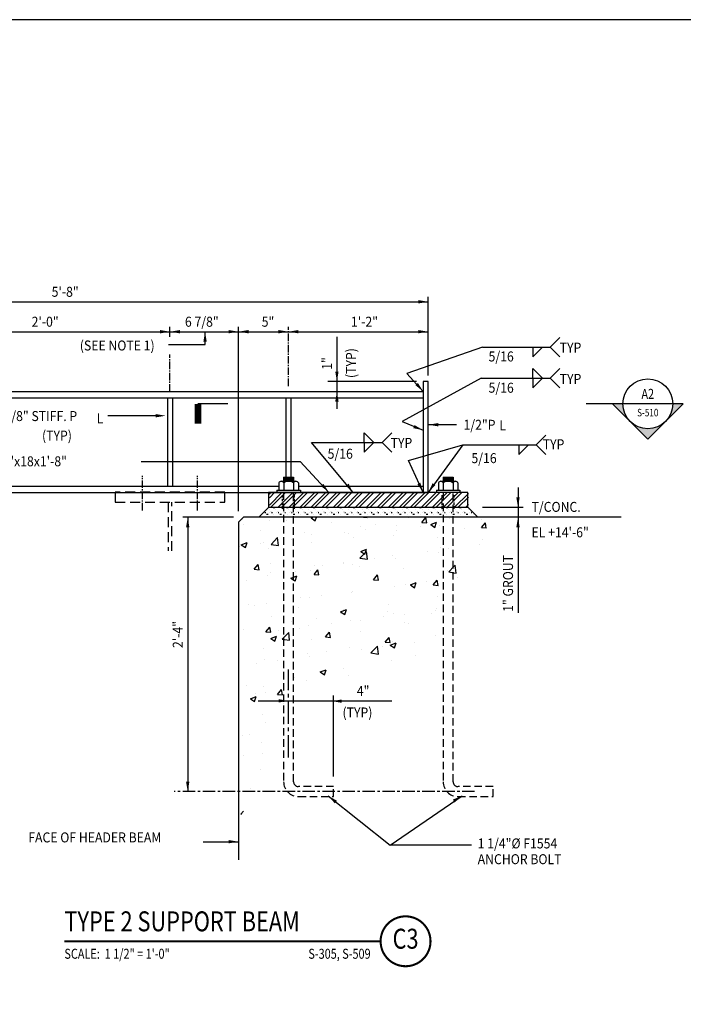
# Model space of a CAD drawing. Units: inches. Extents: x -9715 to 30233, y -24553 to -3453.
# Drawn here: x 11855 to 11921, y -20266 to -20168 of the extents above; entities that cross this region are included whole.
import ezdxf
from ezdxf.enums import TextEntityAlignment as Align

# ---------------------------------------------------------------- set-up
doc = ezdxf.new("R2010")
doc.units = ezdxf.units.IN
doc.header["$MEASUREMENT"] = 0
for name, pattern in [('CENTER', [2, 1.25, -0.25, 0.25, -0.25]), ('CENTER2', [1.125, 0.75, -0.125, 0.125, -0.125]), ('HIDDEN', [0.375, 0.25, -0.125])]:
    doc.linetypes.add(name, pattern=pattern)
doc.layers.get('0').update_dxf_attribs({"color": 77})
doc.layers.get('DEFPOINTS').update_dxf_attribs({"color": 11})
for name, color, linetype in [('A-Sect-Iden', 2, 'Continuous'), ('S-ANNO-SYMB', 2, 'Continuous'), ('S-ANNO-TEXT', 2, 'Continuous'), ('S1', 2, 'Continuous'), ('S2', 7, 'Continuous'), ('S3', 4, 'Continuous'), ('S4', 2, 'Continuous'), ('S5', 1, 'Continuous'), ('S6', 1, 'Continuous'), ('S7', 2, 'Continuous')]:
    doc.layers.add(name, color=color, linetype=linetype)
doc.styles.add('125', font='romans.shx', dxfattribs={"width": 0.8, "height": 2})
doc.styles.add('FT', font='ROMANS.shx', dxfattribs={"width": 0.8, "height": 0.125})
doc.styles.add('ROMANS', font='ROMANS.shx', dxfattribs={"width": 0.8})
doc.styles.add('TT', font='swiss.ttf', dxfattribs={"width": 0.8, "height": 0.25})

# ---------------------------------------------------------------- blocks, each defined once
blk = doc.blocks.new('*X430')
at = {"color": 0}
for p, q in [((1661.2, 1690), (1661.2, 1690)), ((1662.2, 1683.2), (1662.2, 1683.2)), ((1693.9, 1688), (1693.9, 1688)), ((1714.6, 1687.7), (1714.6, 1687.7)), ((1743.7, 1691.3), (1745.7, 1692.1)), ((1743.7, 1691.3), (1748.6, 1687.9)), ((1748.6, 1687.9), (1750, 1692.1)), ((1768, 1685.5), (1768, 1685.5)), ((1806.6, 1692.1), (1810.9, 1691.7)), ((1810.9, 1691.7), (1810.8, 1692.1)), ((1821.4, 1683.2), (1821.4, 1683.2)), ((1846.5, 1682.2), (1846.5, 1682.2)), ((1861.1, 1691.3), (1861.1, 1691.3)), ((1876.6, 1685.9), (1881.4, 1691.7)), ((1876.6, 1685.9), (1882.6, 1685.4)), ((1882.6, 1685.4), (1881.5, 1691.7)), ((1887.4, 1683.3), (1894.4, 1686)), ((1887.4, 1683.3), (1892.3, 1679.9)), ((1892.3, 1679.9), (1894.4, 1686)), ((1897.8, 1682.7), (1897.8, 1682.7)), ((1909.7, 1690.5), (1909.7, 1690.5)), ((1948.3, 1689.1), (1948.3, 1689.1)), ((1948.4, 1679.7), (1953.2, 1685.4)), ((1954.3, 1679.1), (1953.2, 1685.4)), ((1682.3, 1676.5), (1682.3, 1676.5)), ((1735.7, 1674.3), (1735.7, 1674.3)), ((1744.5, 1671.3), (1744.5, 1671.3)), ((1783.6, 1673.9), (1783.6, 1673.9)), ((1789.1, 1672), (1789.1, 1672)), ((1802.8, 1681.3), (1802.8, 1681.3)), ((1808.7, 1677.2), (1808.7, 1677.2)), ((1846.5, 1675.7), (1846.5, 1675.7)), ((1874.8, 1680.9), (1874.8, 1680.9)), ((1928.1, 1678.7), (1928.1, 1678.7)), ((1948.4, 1679.7), (1954.3, 1679.2)), ((1659.6, 1659), (1666.6, 1661.7)), ((1659.6, 1659), (1664.6, 1655.7)), ((1664.6, 1655.7), (1666.6, 1661.7)), ((1682.6, 1660.6), (1682.6, 1660.6)), ((1686.1, 1661.3), (1686.1, 1661.3)), ((1695.6, 1659.4), (1703.4, 1667.6)), ((1695.6, 1659.4), (1704.5, 1658.1)), ((1704.5, 1658.1), (1703.4, 1667.6)), ((1720.5, 1665.6), (1720.5, 1665.6)), ((1744, 1661.8), (1744, 1661.8)), ((1794.5, 1668.2), (1794.5, 1668.2)), ((1842.5, 1669.8), (1842.5, 1669.8)), ((1895.8, 1667.5), (1895.8, 1667.5)), ((1946.3, 1659.4), (1946.3, 1659.4)), ((1949.2, 1665.3), (1949.2, 1665.3)), ((1657.6, 1657.3), (1657.6, 1657.3)), ((1692.7, 1654.7), (1692.7, 1654.7)), ((1802.4, 1642.9), (1810.2, 1651)), ((1803.4, 1651), (1810.4, 1653.7)), ((1803.4, 1651), (1808.3, 1647.7)), ((1808.3, 1647.7), (1810.4, 1653.7)), ((1811.3, 1641.5), (1810.2, 1651)), ((1841, 1646.3), (1841, 1646.3)), ((1883.4, 1651.1), (1883.4, 1651.1)), ((1896.6, 1649.4), (1896.6, 1649.4)), ((1899.3, 1656.3), (1899.3, 1656.3)), ((1908.4, 1654.4), (1908.4, 1654.4)), ((1675.3, 1629.6), (1680.1, 1635.3)), ((1681.3, 1629), (1680.1, 1635.3)), ((1694.7, 1636.9), (1694.7, 1636.9)), ((1748.1, 1634.6), (1748.1, 1634.6)), ((1757.3, 1634.5), (1757.3, 1634.5)), ((1782.3, 1637.8), (1782.3, 1637.8)), ((1782.7, 1636.3), (1782.7, 1636.3)), ((1793.3, 1634.9), (1793.3, 1634.9)), ((1802.4, 1642.9), (1811.3, 1641.5)), ((1820.2, 1642.8), (1820.2, 1642.8)), ((1845.2, 1642.4), (1845.2, 1642.4)), ((1915.3, 1632.8), (1916.9, 1634.5)), ((1918, 1625), (1916.9, 1634.5)), ((1675.3, 1629.6), (1681.3, 1629)), ((1694.2, 1626.2), (1694.2, 1626.2)), ((1724.3, 1626.3), (1724.3, 1626.3)), ((1742.8, 1628.5), (1742.8, 1628.5)), ((1747.1, 1623.3), (1751.9, 1629)), ((1747.1, 1623.3), (1753, 1622.8)), ((1753, 1622.8), (1751.9, 1629)), ((1801.5, 1632.4), (1801.5, 1632.4)), ((1818.8, 1617), (1823.6, 1622.8)), ((1824.8, 1616.5), (1823.6, 1622.7)), ((1854.9, 1630.1), (1854.9, 1630.1)), ((1908.2, 1627.9), (1908.2, 1627.9)), ((1909.1, 1626.3), (1915.3, 1632.8)), ((1909.1, 1626.3), (1915.3, 1625.4)), ((1915.3, 1625.4), (1918, 1625)), ((1666, 1616.3), (1666, 1616.3)), ((1691.5, 1621.5), (1691.5, 1621.5)), ((1719.3, 1618.8), (1723.5, 1620.4)), ((1719.3, 1618.8), (1723.5, 1616)), ((1723.5, 1620.4), (1726.3, 1621.5)), ((1723.5, 1616), (1724.3, 1615.4)), ((1724.3, 1615.4), (1726.3, 1621.5)), ((1818.8, 1617), (1824.8, 1616.5)), ((1857.1, 1611.6), (1857.1, 1611.6)), ((1863, 1610.8), (1870, 1613.5)), ((1863, 1610.8), (1868, 1607.4)), ((1868, 1607.4), (1870, 1613.5)), ((1882.1, 1614.9), (1882.1, 1614.9)), ((1890.5, 1610.7), (1895.3, 1616.5)), ((1890.5, 1610.7), (1896.5, 1610.2)), ((1896.5, 1610.2), (1895.3, 1616.5)), ((1895.4, 1616.2), (1895.4, 1616.2)), ((1920, 1619.9), (1920, 1619.9)), ((1792.1, 1601.6), (1792.1, 1601.6)), ((1793.9, 1603.3), (1793.9, 1603.3)), ((1844, 1609.1), (1844, 1609.1)), ((1690.2, 1588.2), (1690.2, 1588.2)), ((1731, 1595), (1731, 1595)), ((1741.6, 1595.2), (1741.6, 1595.2)), ((1756, 1598.3), (1756, 1598.3)), ((1895.2, 1596.6), (1895.2, 1596.6)), ((1667.8, 1586.7), (1667.8, 1586.7)), ((1675.2, 1585.8), (1675.2, 1585.8)), ((1728.6, 1583.5), (1728.6, 1583.5)), ((1778.5, 1576.6), (1778.5, 1576.6)), ((1779, 1578.5), (1786, 1581.2)), ((1779, 1578.5), (1784, 1575.2)), ((1782, 1581.3), (1782, 1581.3)), ((1784, 1575.2), (1786, 1581.2)), ((1835.4, 1579), (1835.4, 1579)), ((1836.8, 1586.6), (1836.8, 1586.6)), ((1842.8, 1575.8), (1842.8, 1575.8)), ((1855.8, 1575.5), (1855.8, 1575.5)), ((1888.8, 1576.8), (1888.8, 1576.8)), ((1893.7, 1580.5), (1893.7, 1580.5)), ((1894.2, 1582.9), (1894.2, 1582.9)), ((1696.3, 1572.3), (1696.3, 1572.3)), ((1720.2, 1566.6), (1720.2, 1566.6)), ((1749.7, 1570.1), (1749.7, 1570.1)), ((1767.6, 1563.9), (1767.6, 1563.9)), ((1790.9, 1568.3), (1790.9, 1568.3)), ((1803.1, 1567.8), (1803.1, 1567.8)), ((1830.8, 1572.2), (1830.8, 1572.2)), ((1856.5, 1565.6), (1856.5, 1565.6)), ((1860.8, 1564.7), (1860.8, 1564.7)), ((1661.9, 1556.6), (1661.9, 1556.6)), ((1689, 1554.9), (1689, 1554.9)), ((1689.2, 1554.3), (1694, 1560.1)), ((1689.2, 1554.3), (1695.2, 1553.8)), ((1695.2, 1553.8), (1694, 1560.1)), ((1704.7, 1555.6), (1704.7, 1555.6)), ((1711.5, 1548.1), (1716.7, 1553.6)), ((1717.8, 1544.1), (1716.7, 1553.6)), ((1729.7, 1558.9), (1729.7, 1558.9)), ((1740.4, 1561.9), (1740.4, 1561.9)), ((1760.9, 1548.1), (1765.7, 1553.8)), ((1766.9, 1547.5), (1765.7, 1553.8)), ((1802.5, 1554.7), (1802.5, 1554.7)), ((1695, 1546.3), (1702, 1548.9)), ((1695, 1546.3), (1700, 1542.9)), ((1700, 1542.9), (1702, 1548.9)), ((1708.9, 1545.5), (1711.5, 1548.1)), ((1708.9, 1545.5), (1711.5, 1545.1)), ((1711.5, 1545.1), (1717.8, 1544.1)), ((1744.2, 1544.6), (1744.2, 1544.6)), ((1760.9, 1548.1), (1766.9, 1547.5)), ((1832.7, 1541.8), (1837.5, 1547.5)), ((1832.7, 1541.8), (1838.6, 1541.3)), ((1838.6, 1541.3), (1837.5, 1547.5)), ((1838.7, 1538.3), (1845.7, 1540.9)), ((1841.6, 1542.5), (1841.6, 1542.5)), ((1843.7, 1534.9), (1845.7, 1540.9)), ((1867.4, 1541), (1867.4, 1541)), ((1892.9, 1549.6), (1892.9, 1549.6)), ((1685.9, 1534.6), (1685.9, 1534.6)), ((1708.7, 1532.7), (1708.7, 1532.7)), ((1739.1, 1528.6), (1739.1, 1528.6)), ((1762.1, 1530.4), (1762.1, 1530.4)), ((1789.7, 1535), (1789.7, 1535)), ((1804.5, 1532.8), (1804.5, 1532.8)), ((1815.5, 1528.2), (1815.5, 1528.2)), ((1815.6, 1528.9), (1823.4, 1537.1)), ((1815.6, 1528.9), (1824.5, 1527.6)), ((1824.5, 1527.6), (1823.4, 1537.1)), ((1829.5, 1536.1), (1829.5, 1536.1)), ((1838.7, 1538.3), (1843.7, 1534.9)), ((1678.4, 1516.2), (1678.4, 1516.2)), ((1687.8, 1521.6), (1687.8, 1521.6)), ((1703.4, 1519.5), (1703.4, 1519.5)), ((1741.3, 1524.4), (1741.3, 1524.4)), ((1840.7, 1519.7), (1840.7, 1519.7)), ((1868.9, 1525.9), (1868.9, 1525.9)), ((1754.7, 1506), (1761.7, 1508.7)), ((1754.7, 1506), (1759.7, 1502.6)), ((1759.7, 1502.6), (1761.7, 1508.7)), ((1782.4, 1509.7), (1782.4, 1509.7)), ((1724, 1499.6), (1724, 1499.6)), ((1737.9, 1495.3), (1737.9, 1495.3)), ((1788.4, 1501.7), (1788.4, 1501.7)), ((1665.7, 1489.6), (1665.7, 1489.6)), ((1686.6, 1488.3), (1686.6, 1488.3)), ((1689.3, 1481.6), (1689.3, 1481.6)), ((1703.1, 1479.1), (1707.9, 1484.9)), ((1709.1, 1478.6), (1707.9, 1484.9)), ((1715, 1485), (1715, 1485)), ((1670.7, 1473.7), (1677.7, 1476.4)), ((1670.7, 1473.7), (1675.6, 1470.4)), ((1675.6, 1470.4), (1677.7, 1476.4)), ((1677.1, 1480), (1677.1, 1480)), ((1703.1, 1479.1), (1709.1, 1478.6)), ((1710.3, 1468.2), (1710.3, 1468.2)), ((1685.4, 1455), (1685.4, 1455)), ((1688.7, 1445.6), (1688.7, 1445.6)), ((1661.6, 1430), (1661.6, 1430)), ((1669.4, 1430.8), (1669.4, 1430.8)), ((1684.2, 1421.7), (1684.2, 1421.7)), ((1662.4, 1406.1), (1662.4, 1406.1)), ((1685.6, 1408), (1685.6, 1408)), ((1682.9, 1388.4), (1682.9, 1388.4)), ((1665.4, 1363), (1665.4, 1363)), ((1671, 1366.2), (1671, 1366.2)), ((1659.1, 1335), (1662.2, 1338.6)), ((1659.1, 1335), (1660.1, 1334.9))]:
    blk.add_line(p, q, dxfattribs=at)
blk = doc.blocks.new('*X439')
at = {"color": 0}
for p, q in [((1688, 1698), (1689, 1698)), ((1690, 1696), (1692, 1696)), ((1691, 1696), (1691, 1696)), ((1693, 1701), (1693, 1701)), ((1694, 1698), (1694, 1698)), ((1694, 1698), (1694, 1698)), ((1695, 1699), (1695, 1699)), ((1696, 1699), (1696, 1699)), ((1696, 1698), (1697, 1698)), ((1698, 1704), (1700, 1704)), ((1699, 1704), (1699, 1704)), ((1699, 1696), (1699, 1696)), ((1701, 1701), (1701, 1701)), ((1702, 1698), (1702, 1698)), ((1702, 1698), (1702, 1698)), ((1703, 1699), (1703, 1699)), ((1704, 1699), (1704, 1699)), ((1704, 1698), (1705, 1698)), ((1706, 1696), (1708, 1696)), ((1707, 1704), (1707, 1704)), ((1707, 1696), (1707, 1696)), ((1709, 1701), (1709, 1701)), ((1710, 1698), (1710, 1698)), ((1710, 1698), (1710, 1698)), ((1711, 1699), (1711, 1699)), ((1712, 1699), (1712, 1699)), ((1712, 1698), (1713, 1698)), ((1714, 1704), (1716, 1704)), ((1715, 1704), (1715, 1704)), ((1715, 1696), (1715, 1696)), ((1717, 1701), (1717, 1701)), ((1718, 1698), (1718, 1698)), ((1718, 1698), (1718, 1698)), ((1719, 1699), (1719, 1699)), ((1720, 1699), (1720, 1699)), ((1720, 1698), (1721, 1698)), ((1722, 1696), (1724, 1696)), ((1723, 1704), (1723, 1704)), ((1723, 1696), (1723, 1696)), ((1725, 1701), (1725, 1701)), ((1726, 1698), (1726, 1698)), ((1726, 1698), (1726, 1698)), ((1727, 1699), (1727, 1699)), ((1728, 1699), (1728, 1699)), ((1728, 1698), (1729, 1698)), ((1730, 1704), (1732, 1704)), ((1731, 1704), (1731, 1704)), ((1731, 1696), (1731, 1696)), ((1733, 1701), (1733, 1701)), ((1734, 1698), (1734, 1698)), ((1734, 1698), (1734, 1698)), ((1735, 1699), (1735, 1699)), ((1736, 1699), (1736, 1699)), ((1736, 1698), (1737, 1698)), ((1738, 1696), (1740, 1696)), ((1739, 1704), (1739, 1704)), ((1739, 1696), (1739, 1696)), ((1741, 1701), (1741, 1701)), ((1742, 1698), (1742, 1698)), ((1742, 1698), (1742, 1698)), ((1743, 1699), (1743, 1699)), ((1744, 1699), (1744, 1699)), ((1744, 1698), (1745, 1698)), ((1746, 1704), (1748, 1704)), ((1747, 1704), (1747, 1704)), ((1747, 1696), (1747, 1696)), ((1749, 1701), (1749, 1701)), ((1750, 1698), (1750, 1698)), ((1750, 1698), (1750, 1698)), ((1751, 1699), (1751, 1699)), ((1752, 1699), (1752, 1699)), ((1752, 1698), (1753, 1698)), ((1754, 1696), (1756, 1696)), ((1755, 1704), (1755, 1704)), ((1755, 1696), (1755, 1696)), ((1757, 1701), (1757, 1701)), ((1758, 1698), (1758, 1698)), ((1758, 1698), (1758, 1698)), ((1759, 1699), (1759, 1699)), ((1760, 1699), (1760, 1699)), ((1760, 1698), (1761, 1698)), ((1762, 1704), (1764, 1704)), ((1763, 1704), (1763, 1704)), ((1763, 1696), (1763, 1696)), ((1765, 1701), (1765, 1701)), ((1766, 1698), (1766, 1698)), ((1766, 1698), (1766, 1698)), ((1767, 1699), (1767, 1699)), ((1768, 1699), (1768, 1699)), ((1768, 1698), (1769, 1698)), ((1770, 1696), (1772, 1696)), ((1771, 1704), (1771, 1704)), ((1771, 1696), (1771, 1696)), ((1773, 1701), (1773, 1701)), ((1774, 1698), (1774, 1698)), ((1774, 1698), (1774, 1698)), ((1775, 1699), (1775, 1699)), ((1776, 1699), (1776, 1699)), ((1776, 1698), (1777, 1698)), ((1778, 1704), (1780, 1704)), ((1779, 1704), (1779, 1704)), ((1779, 1696), (1779, 1696)), ((1781, 1701), (1781, 1701)), ((1782, 1698), (1782, 1698)), ((1782, 1698), (1782, 1698)), ((1783, 1699), (1783, 1699)), ((1784, 1699), (1784, 1699)), ((1784, 1698), (1785, 1698)), ((1786, 1696), (1788, 1696)), ((1787, 1704), (1787, 1704)), ((1787, 1696), (1787, 1696)), ((1789, 1701), (1789, 1701)), ((1790, 1698), (1790, 1698)), ((1790, 1698), (1790, 1698)), ((1791, 1699), (1791, 1699)), ((1792, 1699), (1792, 1699)), ((1792, 1698), (1793, 1698)), ((1794, 1704), (1796, 1704)), ((1795, 1704), (1795, 1704)), ((1795, 1696), (1795, 1696)), ((1797, 1701), (1797, 1701)), ((1798, 1698), (1798, 1698)), ((1798, 1698), (1798, 1698)), ((1799, 1699), (1799, 1699)), ((1800, 1699), (1800, 1699)), ((1800, 1698), (1801, 1698)), ((1802, 1696), (1804, 1696)), ((1803, 1704), (1803, 1704)), ((1803, 1696), (1803, 1696)), ((1805, 1701), (1805, 1701)), ((1806, 1698), (1806, 1698)), ((1806, 1698), (1806, 1698)), ((1807, 1699), (1807, 1699)), ((1808, 1699), (1808, 1699)), ((1808, 1698), (1809, 1698)), ((1810, 1704), (1812, 1704)), ((1811, 1704), (1811, 1704)), ((1811, 1696), (1811, 1696)), ((1813, 1701), (1813, 1701)), ((1814, 1698), (1814, 1698)), ((1814, 1698), (1814, 1698)), ((1815, 1699), (1815, 1699)), ((1816, 1699), (1816, 1699)), ((1816, 1698), (1817, 1698)), ((1818, 1696), (1820, 1696)), ((1819, 1704), (1819, 1704)), ((1819, 1696), (1819, 1696)), ((1821, 1701), (1821, 1701)), ((1822, 1698), (1822, 1698)), ((1822, 1698), (1822, 1698)), ((1823, 1699), (1823, 1699)), ((1824, 1699), (1824, 1699)), ((1824, 1698), (1825, 1698)), ((1826, 1704), (1828, 1704)), ((1827, 1704), (1827, 1704)), ((1827, 1696), (1827, 1696)), ((1829, 1701), (1829, 1701)), ((1830, 1698), (1830, 1698)), ((1830, 1698), (1830, 1698)), ((1831, 1699), (1831, 1699)), ((1832, 1699), (1832, 1699)), ((1832, 1698), (1833, 1698)), ((1834, 1696), (1836, 1696)), ((1835, 1704), (1835, 1704)), ((1835, 1696), (1835, 1696)), ((1837, 1701), (1837, 1701)), ((1838, 1698), (1838, 1698)), ((1838, 1698), (1838, 1698)), ((1839, 1699), (1839, 1699)), ((1840, 1699), (1840, 1699)), ((1840, 1698), (1841, 1698)), ((1842, 1704), (1844, 1704)), ((1843, 1704), (1843, 1704)), ((1843, 1696), (1843, 1696)), ((1845, 1701), (1845, 1701)), ((1846, 1698), (1846, 1698)), ((1846, 1698), (1846, 1698)), ((1847, 1699), (1847, 1699)), ((1848, 1699), (1848, 1699)), ((1848, 1698), (1849, 1698)), ((1850, 1696), (1852, 1696)), ((1851, 1704), (1851, 1704)), ((1851, 1696), (1851, 1696)), ((1853, 1701), (1853, 1701)), ((1854, 1698), (1854, 1698)), ((1854, 1698), (1854, 1698)), ((1855, 1699), (1855, 1699)), ((1856, 1699), (1856, 1699)), ((1856, 1698), (1857, 1698)), ((1858, 1704), (1860, 1704)), ((1859, 1704), (1859, 1704)), ((1859, 1696), (1859, 1696)), ((1861, 1701), (1861, 1701)), ((1862, 1698), (1862, 1698)), ((1862, 1698), (1862, 1698)), ((1863, 1699), (1863, 1699)), ((1864, 1699), (1864, 1699)), ((1864, 1698), (1865, 1698)), ((1866, 1696), (1868, 1696)), ((1867, 1704), (1867, 1704)), ((1867, 1696), (1867, 1696)), ((1869, 1701), (1869, 1701)), ((1870, 1698), (1870, 1698)), ((1870, 1698), (1870, 1698)), ((1871, 1699), (1871, 1699)), ((1872, 1699), (1872, 1699)), ((1872, 1698), (1873, 1698)), ((1874, 1704), (1876, 1704)), ((1875, 1704), (1875, 1704)), ((1875, 1696), (1875, 1696)), ((1877, 1701), (1877, 1701)), ((1878, 1698), (1878, 1698)), ((1878, 1698), (1878, 1698)), ((1879, 1699), (1879, 1699)), ((1880, 1699), (1880, 1699)), ((1880, 1698), (1881, 1698)), ((1882, 1696), (1884, 1696)), ((1883, 1704), (1883, 1704)), ((1883, 1696), (1883, 1696)), ((1885, 1701), (1885, 1701)), ((1886, 1698), (1886, 1698)), ((1886, 1698), (1886, 1698)), ((1887, 1699), (1887, 1699)), ((1888, 1699), (1888, 1699)), ((1888, 1698), (1889, 1698)), ((1890, 1704), (1892, 1704)), ((1891, 1704), (1891, 1704)), ((1891, 1696), (1891, 1696)), ((1893, 1701), (1893, 1701)), ((1894, 1698), (1894, 1698)), ((1894, 1698), (1894, 1698)), ((1895, 1699), (1895, 1699)), ((1896, 1699), (1896, 1699)), ((1896, 1698), (1897, 1698)), ((1898, 1696), (1900, 1696)), ((1899, 1704), (1899, 1704)), ((1899, 1696), (1899, 1696)), ((1901, 1701), (1901, 1701)), ((1902, 1698), (1902, 1698)), ((1902, 1698), (1902, 1698)), ((1903, 1699), (1903, 1699)), ((1904, 1699), (1904, 1699)), ((1904, 1698), (1905, 1698)), ((1906, 1704), (1908, 1704)), ((1907, 1704), (1907, 1704)), ((1907, 1696), (1907, 1696)), ((1909, 1701), (1909, 1701)), ((1910, 1698), (1910, 1698)), ((1910, 1698), (1910, 1698)), ((1911, 1699), (1911, 1699)), ((1912, 1699), (1912, 1699)), ((1912, 1698), (1913, 1698)), ((1914, 1696), (1916, 1696)), ((1915, 1704), (1915, 1704)), ((1915, 1696), (1915, 1696)), ((1917, 1701), (1917, 1701)), ((1918, 1698), (1918, 1698)), ((1918, 1698), (1918, 1698)), ((1919, 1699), (1919, 1699)), ((1920, 1699), (1920, 1699)), ((1920, 1698), (1921, 1698)), ((1922, 1704), (1924, 1704)), ((1923, 1704), (1923, 1704)), ((1923, 1696), (1923, 1696)), ((1925, 1701), (1925, 1701)), ((1926, 1698), (1926, 1698)), ((1926, 1698), (1926, 1698)), ((1927, 1699), (1927, 1699)), ((1928, 1699), (1928, 1699)), ((1928, 1698), (1929, 1698)), ((1930, 1696), (1932, 1696)), ((1931, 1704), (1931, 1704)), ((1931, 1696), (1931, 1696)), ((1933, 1701), (1933, 1701)), ((1934, 1698), (1934, 1698)), ((1934, 1698), (1934, 1698)), ((1935, 1699), (1935, 1699)), ((1936, 1699), (1936, 1699)), ((1936, 1698), (1937, 1698)), ((1939, 1696), (1939, 1696)), ((1685, 1693), (1685, 1693)), ((1693, 1693), (1693, 1693)), ((1701, 1693), (1701, 1693)), ((1709, 1693), (1709, 1693)), ((1717, 1693), (1717, 1693)), ((1725, 1693), (1725, 1693)), ((1733, 1693), (1733, 1693)), ((1741, 1693), (1741, 1693)), ((1749, 1693), (1749, 1693)), ((1757, 1693), (1757, 1693)), ((1765, 1693), (1765, 1693)), ((1773, 1693), (1773, 1693)), ((1781, 1693), (1781, 1693)), ((1789, 1693), (1789, 1693)), ((1797, 1693), (1797, 1693)), ((1805, 1693), (1805, 1693)), ((1813, 1693), (1813, 1693)), ((1821, 1693), (1821, 1693)), ((1829, 1693), (1829, 1693)), ((1837, 1693), (1837, 1693)), ((1845, 1693), (1845, 1693)), ((1853, 1693), (1853, 1693)), ((1861, 1693), (1861, 1693)), ((1869, 1693), (1869, 1693)), ((1877, 1693), (1877, 1693)), ((1885, 1693), (1885, 1693)), ((1893, 1693), (1893, 1693)), ((1901, 1693), (1901, 1693)), ((1909, 1693), (1909, 1693)), ((1917, 1693), (1917, 1693)), ((1925, 1693), (1925, 1693)), ((1933, 1693), (1933, 1693)), ((1941, 1693), (1941, 1693))]:
    blk.add_line(p, q, dxfattribs=at)
blk = doc.blocks.new('*X442')
at = {"color": 0}
for p, q in [((1693.5, 1706.7), (1708.8, 1722.1)), ((1693.5, 1720), (1695.6, 1722.1)), ((1693.5, 1715.6), (1700, 1722.1)), ((1695.2, 1704.1), (1713.2, 1722.1)), ((1704.1, 1704.1), (1722.1, 1722.1)), ((1708.5, 1704.1), (1726.5, 1722.1)), ((1717.3, 1704.1), (1735.3, 1722.1)), ((1721.8, 1704.1), (1739.8, 1722.1)), ((1730.6, 1704.1), (1748.6, 1722.1)), ((1735, 1704.1), (1753, 1722.1)), ((1743.8, 1704.1), (1761.8, 1722.1)), ((1748.3, 1704.1), (1766.3, 1722.1)), ((1757.1, 1704.1), (1775.1, 1722.1)), ((1761.5, 1704.1), (1779.5, 1722.1)), ((1770.4, 1704.1), (1788.4, 1722.1)), ((1774.8, 1704.1), (1792.8, 1722.1)), ((1783.6, 1704.1), (1801.6, 1722.1)), ((1788, 1704.1), (1806, 1722.1)), ((1796.9, 1704.1), (1814.9, 1722.1)), ((1801.3, 1704.1), (1819.3, 1722.1)), ((1810.1, 1704.1), (1828.1, 1722.1)), ((1814.6, 1704.1), (1832.6, 1722.1)), ((1823.4, 1704.1), (1841.4, 1722.1)), ((1827.8, 1704.1), (1845.8, 1722.1)), ((1836.7, 1704.1), (1854.7, 1722.1)), ((1841.1, 1704.1), (1859.1, 1722.1)), ((1849.9, 1704.1), (1867.9, 1722.1)), ((1854.3, 1704.1), (1872.3, 1722.1)), ((1863.2, 1704.1), (1881.2, 1722.1)), ((1867.6, 1704.1), (1885.6, 1722.1)), ((1876.4, 1704.1), (1894.4, 1722.1)), ((1880.8, 1704.1), (1898.8, 1722.1)), ((1889.7, 1704.1), (1907.7, 1722.1)), ((1894.1, 1704.1), (1912.1, 1722.1)), ((1902.9, 1704.1), (1920.9, 1722.1)), ((1907.4, 1704.1), (1925.4, 1722.1)), ((1916.2, 1704.1), (1933, 1720.8)), ((1920.6, 1704.1), (1933, 1716.4)), ((1929.5, 1704.1), (1933, 1707.6))]:
    blk.add_line(p, q, dxfattribs=at)
blk = doc.blocks.new('Anno_Section_A2')
at = {"color": 0, "linetype": 'ByBlock', "lineweight": -2}
blk.add_line((2.5, 0), (-2.5, 0), dxfattribs=at)
blk.add_circle((0, 0), 2.5, dxfattribs=at)
at = {"color": 0, "linetype": 'ByBlock', "lineweight": -2, "style": 'ROMANS', "width": 0.8}
blk.add_attdef('NUMBER', text='', height=1, dxfattribs=at).set_placement((0, 0.5), align=Align.CENTER)
blk.add_attdef('SHEET', text='', height=0.75, dxfattribs=at).set_placement((0, -0.5), align=Align.TOP_CENTER)
blk = doc.blocks.new('Anno_Arrow_A2')
at = {"linetype": 'ByBlock', "lineweight": -2}
h = blk.add_hatch(color=0, dxfattribs=at)
h.paths.add_polyline_path([(-1.768, 1.768), (-3.536, 0), (-2.5, 0, -0.198912)])
h.paths.add_polyline_path([(0, 3.536), (-1.768, 1.768, -0.414214), (1.768, 1.768)])
h.paths.add_polyline_path([(2.373, 1.162), (2.245, 1.1, -0.114349), (2.5, 0), (3.536, 0)])
h.paths.add_polyline_path([(1.768, 1.768, -0.082683), (2.245, 1.1), (2.373, 1.162)])
at = {"color": 0, "linetype": 'ByBlock', "lineweight": -2}
blk.add_lwpolyline([(-2.5, 0), (-3.536, 0), (0, 3.536), (3.536, 0), (2.5, 0)], dxfattribs=at)
blk = doc.blocks.new('SECTION_INFO')
at = {"style": 'TT', "width": 0.8}
blk.add_attdef('SECTION_TITLE', text='', height=0.25, dxfattribs=at).set_placement((0, 0.375), align=Align.TOP_LEFT)
at = {"style": 'FT', "width": 0.8}
blk.add_attdef('SCALE', (0, -0.21875), '', height=0.125, dxfattribs=at)
blk = doc.blocks.new('T-BULB_R')
at = {"const_width": 0.02604}
for points in [[(0.625, 0, 1), (0, 0, 1)], [(0.625, 0, -1), (0, 0, -1)]]:
    blk.add_lwpolyline(points, format="xyb", dxfattribs=at)
at = {"style": 'TT', "width": 0.8}
blk.add_attdef('SECTION_#', text='', height=0.25, dxfattribs=at).set_placement((0.3125, 0), align=Align.MIDDLE)
at = {"style": 'FT', "width": 0.8}
blk.add_attdef('SHEET_FROM', text='', height=0.125, dxfattribs=at).set_placement((-0.125, -0.21875), align=Align.RIGHT)

msp = doc.modelspace()

# ---------------------------------------------------------------- linework, layer by layer
at = {"layer": 'A-Sect-Iden'}
msp.add_line((11914.24406, -20206.14016), (11911.61661, -20206.14016), dxfattribs=at)
msp.add_lwpolyline([(11872.69927, -20208.14016, 0.66667, 0.66667, 0), (11872.69927, -20206.14016, 0, 0, 0), (11878.95601, -20206.14016, 0, 0, 0)], format="xyseb", dxfattribs=at)
at = {"layer": 'DEFPOINTS'}
msp.add_lwpolyline([(11741.79035, -20392.8315), (12028.50464, -20392.8315), (12028.50464, -20167.63423), (11741.79035, -20167.63423)], close=True, dxfattribs=at)
at = {"layer": 'S-ANNO-SYMB', "const_width": 0.224}
msp.add_lwpolyline([(11859.32634, -20260.00494), (11891.0095, -20260.00494)], dxfattribs=at)
at = {"layer": 'S1', "color": 2}
for p, q in [((11878.81788, -20217.50664), (11879.81788, -20216.50664)), ((11900.75107, -20217.50664), (11899.75107, -20216.50664)), ((11876.77748, -20218.00664), (11877.27748, -20217.50664)), ((11915.12356, -20217.50664), (11877.27748, -20217.50664)), ((11876.77748, -20218.00664), (11876.77748, -20251.83902))]:
    msp.add_line(p, q, dxfattribs=at)
at = {"layer": 'S2', "color": 4}
for p, q in [((11827.77748, -20204.90664), (11895.27748, -20204.90664)), ((11827.77748, -20205.53164), (11895.27748, -20205.53164)), ((11827.77748, -20214.38164), (11880.80944, -20214.38164)), ((11882.76937, -20214.38164), (11895.27748, -20214.38164)), ((11827.77748, -20215.00664), (11895.77748, -20215.00664))]:
    msp.add_line(p, q, dxfattribs=at)
at = {"layer": 'S2', "color": 4, "linetype": 'Continuous'}
for p, q in [((11869.65248, -20205.53164), (11869.65248, -20214.38164)), ((11870.15248, -20205.53164), (11870.15248, -20214.38164)), ((11881.52748, -20205.53164), (11881.52748, -20213.49777)), ((11882.02748, -20205.53164), (11882.02748, -20213.49777))]:
    msp.add_line(p, q, dxfattribs=at)
at = {"layer": 'S2', "color": 2}
for p, q in [((11881.05443, -20213.89714), (11882.52253, -20213.89714)), ((11881.29019, -20213.59761), (11882.28862, -20213.59761)), ((11881.29019, -20213.69745), (11882.28862, -20213.69745)), ((11881.29019, -20213.7973), (11882.28862, -20213.7973)), ((11881.48987, -20213.54769), (11882.08893, -20213.54769)), ((11881.48987, -20213.64753), (11882.08893, -20213.64753)), ((11881.48987, -20213.74738), (11882.08893, -20213.74738)), ((11881.48987, -20213.84722), (11882.08893, -20213.84722)), ((11897.27619, -20213.59761), (11898.27463, -20213.59761)), ((11897.27619, -20213.69745), (11898.27463, -20213.69745)), ((11897.27619, -20213.7973), (11898.27463, -20213.7973)), ((11897.47588, -20213.54769), (11898.07494, -20213.54769)), ((11897.47588, -20213.64753), (11898.07494, -20213.64753)), ((11897.47588, -20213.74738), (11898.07494, -20213.74738)), ((11897.47588, -20213.84722), (11898.07494, -20213.84722))]:
    msp.add_line(p, q, dxfattribs=at)
at = {"layer": 'S2', "color": 3}
for p, q in [((11881.29019, -20213.49777), (11882.28862, -20213.49777)), ((11897.04044, -20213.89714), (11898.50854, -20213.89714)), ((11897.27619, -20213.49777), (11898.27463, -20213.49777)), ((11880.60975, -20214.79574), (11882.96905, -20214.79574)), ((11880.60975, -20214.79574), (11880.60975, -20214.99542)), ((11880.80944, -20214.04691), (11880.80944, -20214.79574)), ((11881.29942, -20214.04691), (11881.29942, -20214.79574)), ((11882.27938, -20214.04691), (11882.27938, -20214.79574)), ((11882.76937, -20214.04691), (11882.76937, -20214.79574)), ((11882.96905, -20214.79574), (11882.96905, -20214.99542)), ((11896.59576, -20214.79574), (11896.59576, -20214.99542)), ((11896.59576, -20214.79574), (11898.95506, -20214.79574)), ((11896.79545, -20214.04691), (11896.79545, -20214.79574)), ((11897.28543, -20214.04691), (11897.28543, -20214.79574)), ((11898.26539, -20214.04691), (11898.26539, -20214.79574)), ((11898.75537, -20214.04691), (11898.75537, -20214.79574)), ((11898.95506, -20214.79574), (11898.95506, -20214.99542))]:
    msp.add_line(p, q, dxfattribs=at)
at = {"layer": 'S2', "color": 3, "linetype": 'Continuous'}
for p, q in [((11881.29019, -20213.49777), (11881.29019, -20213.69745)), ((11881.29019, -20213.69745), (11881.29019, -20213.89714)), ((11882.28862, -20213.49777), (11882.28862, -20213.69745)), ((11882.28862, -20213.69745), (11882.28862, -20213.89714)), ((11897.27619, -20213.49777), (11897.27619, -20213.69745)), ((11897.27619, -20213.69745), (11897.27619, -20213.89714)), ((11898.27463, -20213.49777), (11898.27463, -20213.69745)), ((11898.27463, -20213.69745), (11898.27463, -20213.89714))]:
    msp.add_line(p, q, dxfattribs=at)
at = {"layer": 'S2', "color": 1, "linetype": 'HIDDEN'}
for p, q in [((11881.18827, -20216.65269), (11881.18827, -20215.19511)), ((11882.38639, -20216.65269), (11882.38639, -20215.19511)), ((11897.17635, -20216.65269), (11897.17635, -20215.19511)), ((11898.37447, -20216.65269), (11898.37447, -20215.19511))]:
    msp.add_line(p, q, dxfattribs=at)
at = {"layer": 'S2', "color": 10, "linetype": 'HIDDEN', "ltscale": 4}
for p, q in [((11869.71497, -20216.00322), (11869.71497, -20220.88584)), ((11870.08999, -20220.88584), (11870.08999, -20216.00322))]:
    msp.add_line(p, q, dxfattribs=at)
at = {"layer": 'S2', "color": 4}
msp.add_lwpolyline([(11895.77748, -20215.00664), (11895.77748, -20203.90664), (11895.27748, -20203.90664), (11895.27748, -20215.00664)], dxfattribs=at)
at = {"layer": 'S2', "color": 1, "linetype": 'CENTER2'}
for points in [[(11867.15238, -20216.81465), (11867.15238, -20213.33679)], [(11872.65258, -20216.81465), (11872.65258, -20213.33679)]]:
    msp.add_lwpolyline(points, dxfattribs=at)
at = {"layer": 'S2', "color": 3}
msp.add_lwpolyline([(11881.05443, -20213.89714), (11881.29019, -20213.89714), (11882.28862, -20213.89714), (11882.52253, -20213.89714)], dxfattribs=at)
at = {"layer": 'S2', "color": 2}
msp.add_lwpolyline([(11897.04044, -20213.89714), (11897.27619, -20213.89714), (11898.27463, -20213.89714), (11898.50854, -20213.89714)], dxfattribs=at)
at = {"layer": 'S2', "color": 10, "linetype": 'HIDDEN', "ltscale": 4}
msp.add_lwpolyline([(11875.40269, -20215.00318), (11864.40227, -20215.00318), (11864.40227, -20216.00322), (11875.40269, -20216.00322)], close=True, dxfattribs=at)
at = {"layer": 'S2', "color": 4}
msp.add_lwpolyline([(11879.79147, -20215.00664), (11879.79147, -20216.50664), (11899.75107, -20216.50664), (11899.75107, -20215.00664)], close=True, dxfattribs=at)
at = {"layer": 'S2', "color": 3}
for centre, radius, start, end in [((11881.05443, -20214.17233), 0.27523, 27.1109179, 152.8890821), ((11881.78756, -20214.76751), 0.87037, 55.8862674, 124.1137327), ((11882.52253, -20214.1753), 0.27823, 27.4808828, 152.5191172), ((11897.04044, -20214.17233), 0.27523, 27.1109179, 152.8890821), ((11897.77356, -20214.76751), 0.87037, 55.8862674, 124.1137327), ((11898.50854, -20214.1753), 0.27823, 27.4808828, 152.5191172)]:
    msp.add_arc(centre, radius, start, end, dxfattribs=at)
at = {"layer": 'S3', "color": 3, "linetype": 'HIDDEN', "ltscale": 3}
for points in [[(11881.29147, -20215.00664), (11881.29147, -20244.00664, 0.41421356), (11882.79147, -20245.50664), (11886.29147, -20245.50664), (11886.29147, -20244.50664), (11882.79147, -20244.50664, -0.41421356), (11882.29147, -20244.00664), (11882.29147, -20215.00664)], [(11897.27748, -20215.00664), (11897.27748, -20244.00664, 0.41421356), (11898.77748, -20245.50664), (11902.27748, -20245.50664), (11902.27748, -20244.50664), (11898.77748, -20244.50664, -0.41421356), (11898.27748, -20244.00664), (11898.27748, -20215.00664)]]:
    msp.add_lwpolyline(points, format="xyb", dxfattribs=at)
at = {"layer": 'S4', "color": 3}
msp.add_line((11875.70332, -20206.14016), (11872.69927, -20206.14016), dxfattribs=at)
at = {"layer": 'S5', "color": 1}
for p, q in [((11827.77748, -20195.90664), (11895.80013, -20195.90664)), ((11895.77748, -20203.304), (11895.77748, -20195.40664)), ((11827.77748, -20198.90664), (11895.77748, -20198.90664)), ((11876.77748, -20216.88057), (11876.77748, -20198.40664)), ((11886.6321, -20199.42334), (11886.6321, -20206.6234)), ((11869.7717, -20200.17389), (11873.41865, -20200.17389)), ((11894.60067, -20203.90664), (11885.71567, -20203.90664)), ((11904.77748, -20214.52381), (11904.77748, -20227.09339)), ((11901.2312, -20216.50664), (11905.27748, -20216.50664)), ((11876.27748, -20217.50664), (11871.18107, -20217.50664)), ((11871.68107, -20217.50664), (11871.68107, -20245.00664)), ((11886.29147, -20243.49915), (11886.29147, -20235.37609)), ((11878.75479, -20235.90635), (11892.12636, -20235.90635))]:
    msp.add_line(p, q, dxfattribs=at)
at = {"layer": 'S5', "color": 1, "linetype": 'CENTER'}
for p, q in [((11869.90248, -20199.40664), (11869.90248, -20198.40664)), ((11873.41865, -20200.17389), (11873.41865, -20198.90664)), ((11900.43356, -20245.00664), (11870.33715, -20245.00664))]:
    msp.add_line(p, q, dxfattribs=at)
at = {"layer": 'S5', "color": 1, "linetype": 'CENTER2'}
for p, q in [((11881.77748, -20204.35283), (11881.77748, -20198.40664)), ((11869.90248, -20204.90664), (11869.90248, -20201.19625))]:
    msp.add_line(p, q, dxfattribs=at)
at = {"layer": 'S5', "color": 1, "linetype": 'CENTER2', "ltscale": 3}
msp.add_line((11881.79147, -20241.58014), (11881.79147, -20232.77782), dxfattribs=at)
at = {"layer": 'S5', "color": 1}
for points in [[(11894.80013, -20195.73998), (11894.80013, -20196.07331), (11895.80013, -20195.90664)], [(11868.90248, -20198.73998), (11868.90248, -20199.07331), (11869.90248, -20198.90664)], [(11870.90248, -20198.73998), (11870.90248, -20199.07331), (11869.90248, -20198.90664)], [(11873.25198, -20199.90664), (11873.58531, -20199.90664), (11873.41865, -20198.90664)], [(11875.77748, -20198.73998), (11875.77748, -20199.07331), (11876.77748, -20198.90664)], [(11877.77748, -20198.73998), (11877.77748, -20199.07331), (11876.77748, -20198.90664)], [(11880.77748, -20198.73998), (11880.77748, -20199.07331), (11881.77748, -20198.90664)], [(11882.77748, -20198.73998), (11882.77748, -20199.07331), (11881.77748, -20198.90664)], [(11894.77748, -20198.73998), (11894.77748, -20199.07331), (11895.77748, -20198.90664)], [(11886.46544, -20202.90664), (11886.79877, -20202.90664), (11886.6321, -20203.90664)], [(11886.46544, -20205.90664), (11886.79877, -20205.90664), (11886.6321, -20204.90664)], [(11904.61081, -20215.50664), (11904.94415, -20215.50664), (11904.77748, -20216.50664)], [(11871.5144, -20218.50664), (11871.84773, -20218.50664), (11871.68107, -20217.50664)], [(11904.61081, -20218.50664), (11904.94415, -20218.50664), (11904.77748, -20217.50664)], [(11880.79147, -20236.07302), (11880.79147, -20235.73969), (11881.79147, -20235.90635)], [(11887.11738, -20235.7687), (11887.11738, -20236.10203), (11886.11738, -20235.93537)], [(11871.5144, -20244.00664), (11871.84773, -20244.00664), (11871.68107, -20245.00664)]]:
    msp.add_solid(points, dxfattribs=at)
at = {"layer": 'S7', "color": 1}
for p, q in [((11908.01351, -20200.44283), (11908.98226, -20199.47408)), ((11901.21578, -20200.44283), (11893.62965, -20203.09228)), ((11901.21578, -20200.44283), (11908.01351, -20200.44283)), ((11908.98226, -20201.41158), (11908.01351, -20200.44283)), ((11908.01351, -20203.57788), (11908.98226, -20202.60913)), ((11901.09155, -20203.57788), (11893.17172, -20207.89601)), ((11895.27748, -20204.90664), (11893.62965, -20203.09228)), ((11901.09155, -20203.57788), (11908.01351, -20203.57788)), ((11908.98226, -20204.54663), (11908.01351, -20203.57788)), ((11868.65248, -20207.32906), (11863.66135, -20207.32906)), ((11893.17172, -20207.89601), (11895.27748, -20208.77547)), ((11895.77748, -20208.20115), (11898.60604, -20208.20115)), ((11891.16691, -20210.00032), (11892.13566, -20209.03157)), ((11906.60678, -20210.24349), (11907.57553, -20209.27474)), ((11888.2146, -20215.001), (11884.07477, -20210.00032)), ((11884.07477, -20210.00032), (11891.16691, -20210.00032)), ((11892.13566, -20210.96907), (11891.16691, -20210.00032)), ((11893.81563, -20211.8308), (11899.24198, -20210.24349)), ((11899.24198, -20210.24349), (11895.77748, -20215.00664)), ((11899.24198, -20210.24349), (11906.60678, -20210.24349)), ((11907.57553, -20211.21224), (11906.60678, -20210.24349)), ((11867.01876, -20211.90793), (11882.95617, -20211.90793)), ((11885.83037, -20215.00664), (11882.95617, -20211.90793)), ((11895.27748, -20215.00664), (11893.81563, -20211.8308)), ((11885.75003, -20245.4234), (11891.96331, -20250.3648)), ((11891.96331, -20250.3648), (11899.19624, -20245.4234)), ((11873.24088, -20250.02264), (11876.77748, -20250.02264)), ((11900.10259, -20250.3648), (11891.96331, -20250.3648))]:
    msp.add_line(p, q, dxfattribs=at)
at = {"layer": 'S7', "color": 2}
for p, q in [((11906.27262, -20200.44283), (11906.27262, -20201.41158)), ((11906.27262, -20201.41158), (11907.24137, -20200.44283)), ((11906.27262, -20203.57788), (11906.27262, -20202.60913)), ((11906.27262, -20202.60913), (11907.24137, -20203.57788)), ((11906.27262, -20203.57788), (11906.27262, -20204.54663)), ((11906.27262, -20204.54663), (11907.24137, -20203.57788)), ((11889.37602, -20210.00032), (11889.37602, -20209.03157)), ((11889.37602, -20209.03157), (11890.34477, -20210.00032)), ((11889.37602, -20210.00032), (11889.37602, -20210.96907)), ((11889.37602, -20210.96907), (11890.34477, -20210.00032)), ((11904.86589, -20210.24349), (11904.86589, -20211.21224)), ((11904.86589, -20211.21224), (11905.83464, -20210.24349))]:
    msp.add_line(p, q, dxfattribs=at)
at = {"layer": 'S7', "color": 1}
for points in [[(11894.747, -20204.04272), (11894.49548, -20204.26147), (11895.27748, -20204.90664)], [(11868.46498, -20207.1624), (11868.46498, -20207.49573), (11869.46498, -20207.32906)], [(11894.28356, -20208.5757), (11894.40208, -20208.26414), (11895.27748, -20208.77547)], [(11896.77748, -20208.0635), (11896.77748, -20208.39683), (11895.77748, -20208.23016)], [(11885.03111, -20214.38297), (11885.27659, -20214.15746), (11885.83037, -20215.00664)], [(11887.80653, -20214.14185), (11887.53304, -20214.33241), (11888.24148, -20215.0576)], [(11894.688, -20214.18185), (11894.98736, -20214.03525), (11895.27748, -20215.00664)], [(11896.22, -20214.09453), (11896.4919, -20214.28735), (11895.77748, -20215.00664)], [(11886.42512, -20246.17973), (11886.63392, -20245.9199), (11885.75003, -20245.4234)], [(11898.25411, -20245.79778), (11898.42646, -20246.0831), (11899.19624, -20245.4234)], [(11875.77748, -20249.85597), (11875.77748, -20250.1893), (11876.77748, -20250.02264)]]:
    msp.add_solid(points, dxfattribs=at)

# ---------------------------------------------------------------- block references
at = {"layer": 'A-Sect-Iden', "xscale": -1, "rotation": 180}
msp.add_blockref('Anno_Arrow_A2', (11917.77959, -20206.14016), dxfattribs=at)
at = {"layer": 'S-ANNO-SYMB'}
msp.add_blockref('Anno_Section_A2', (11917.77959, -20206.14016), dxfattribs=at).add_auto_attribs({'NUMBER': 'A2', 'SHEET': 'S-510'})
at = {"layer": 'S-ANNO-SYMB', "xscale": 8.00000035699668, "yscale": 8.00000035699668, "zscale": 8.00000035699668}
for name, p, values in [('SECTION_INFO', (11859.32634, -20260.00494), {'SECTION_TITLE': 'TYPE 2 SUPPORT BEAM', 'SCALE': 'SCALE:  1 1/2" = 1\'-0"'}), ('T-BULB_R', (11891.0095, -20260.00494), {'SECTION_#': 'C3', 'SHEET_FROM': 'S-305, S-509'})]:
    msp.add_blockref(name, p, dxfattribs=at).add_auto_attribs(values)
at = {"layer": 'S6', "color": 1, "xscale": 0.08333333333393966, "yscale": 0.08333333333393966, "zscale": 0.08333333333393966}
for name in ['*X442', '*X439', '*X430']:
    msp.add_blockref(name, (11738.74369, -20358.51274), dxfattribs=at)

# ---------------------------------------------------------------- texts
at = {"layer": 'S-ANNO-TEXT', "ltscale": 20, "style": '125', "width": 0.9}
for s, p in [('5\'-8"', (11859.40248, -20195.40664)), ('2\'-0"', (11857.39637, -20198.40664)), ('6 7/8"', (11873.09563, -20198.40664)), ('5"', (11879.72627, -20198.40664)), ('1\'-2"', (11889.39455, -20198.40664)), ('(SEE NOTE 1)', (11864.6197, -20200.78842))]:
    msp.add_text(s, height=1, dxfattribs=at).set_placement(p, align=Align.CENTER)
for s, p in [('TYP', (11908.95491, -20201.00253)), ('5/16', (11901.82606, -20201.8875)), ('5/16', (11901.82606, -20205.02255)), ('TYP', (11908.95491, -20204.13759)), ('3/8" STIFF. P ', (11853.32459, -20207.86116)), ('L', (11862.56813, -20208.09643)), ('1/2"P ', (11899.31688, -20208.73714)), ('L', (11902.91054, -20208.78729)), ('(TYP)', (11857.08375, -20209.82001)), ('TYP', (11892.01434, -20210.54697)), ('TYP', (11907.25421, -20210.69021)), ('5/16', (11885.7011, -20211.63807)), ('BASE P 1 1/2"x18x1\'-8"', (11846.56422, -20212.39613)), ('5/16', (11900.11116, -20212.07806)), ('T/CONC.', (11906.13376, -20216.96397)), ('EL +14\'-6"', (11906.13376, -20219.51144)), ('4"', (11888.62674, -20235.40635)), ('(TYP)', (11887.19161, -20237.57124)), ('FACE OF HEADER BEAM', (11855.70534, -20250.09249)), ('1 1/4"%%C F1554', (11900.73756, -20250.69632)), ('ANCHOR BOLT', (11900.73756, -20252.27551))]:
    msp.add_text(s, height=1, dxfattribs=at).set_placement(p)
for s, p in [('(TYP)', (11888.53571, -20203.55202)), ('1"', (11886.1321, -20202.72494)), ('1" GROUT', (11904.27748, -20226.98404))]:
    msp.add_text(s, height=1, rotation=90, dxfattribs=at).set_placement(p)
msp.add_text('2\'-4"', height=1, rotation=90, dxfattribs=at).set_placement((11871.18107, -20229.25664), align=Align.CENTER)

doc.saveas('drawing.dxf')
